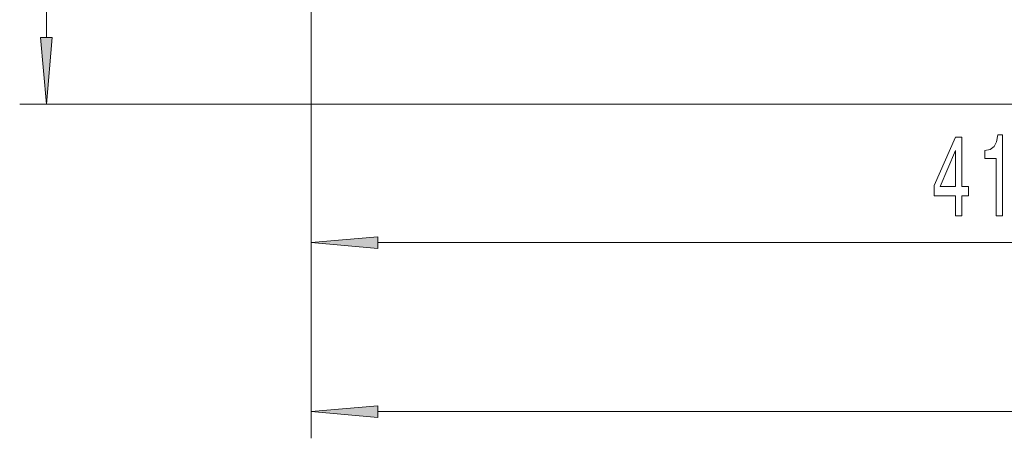
# Model space of a CAD drawing. Extents: x 0 to 210, y 0 to 297.
# Drawn here: x 49 to 86, y 33 to 48 of the extents above; entities that cross this region are included whole.
import ezdxf

# ---------------------------------------------------------------- set-up
doc = ezdxf.new("R2010")
doc.units = 0

msp = doc.modelspace()

# ---------------------------------------------------------------- linework, layer by layer
at = {"color": 7, "lineweight": 13}
for p, q in [((50.332, 47.739), (50.332, 118.508)), ((60.216, 69.873), (60.216, 39.077)), ((60.216, 69.873), (60.216, 32.764)), ((94.899, 45.248), (49.332, 45.248)), ((62.707, 40.077), (108.976, 40.077)), ((62.707, 33.764), (160.226, 33.764))]:
    msp.add_line(p, q, dxfattribs=at)
for points in [[(50.114, 47.739), (50.332, 45.248), (50.55, 47.739)], [(84.273, 41.077), (84.506, 41.077), (84.506, 41.821), (84.763, 41.821), (84.763, 42.167), (84.506, 42.167), (84.506, 44.012), (84.27, 44.012), (83.482, 42.201), (83.482, 41.821), (84.273, 41.821)], [(85.795, 41.077), (86.031, 41.077), (86.031, 44.099), (85.854, 44.099), (85.808, 43.835), (85.714, 43.658), (85.572, 43.554), (85.375, 43.52), (85.375, 43.213), (85.795, 43.213)], [(83.7, 42.167), (84.273, 43.511), (84.273, 42.167)], [(62.707, 40.295), (60.216, 40.077), (62.707, 39.859)], [(62.707, 33.982), (60.216, 33.764), (62.707, 33.546)]]:
    msp.add_lwpolyline(points, close=True, dxfattribs=at)
at = {"color": 7, "lineweight": 35}
msp.add_arc((111.466, 83.123), 41.562, 205.0958, 244.9042, dxfattribs=at)
at = {"color": 7, "lineweight": 13}
for points in [[(50.114, 47.739), (50.332, 45.248), (50.114, 47.739), (50.55, 47.739)], [(62.707, 40.295), (60.216, 40.077), (62.707, 40.295), (62.707, 39.859)], [(62.707, 33.982), (60.216, 33.764), (62.707, 33.982), (62.707, 33.546)]]:
    msp.add_solid(points, dxfattribs=at)

doc.saveas('drawing.dxf')
